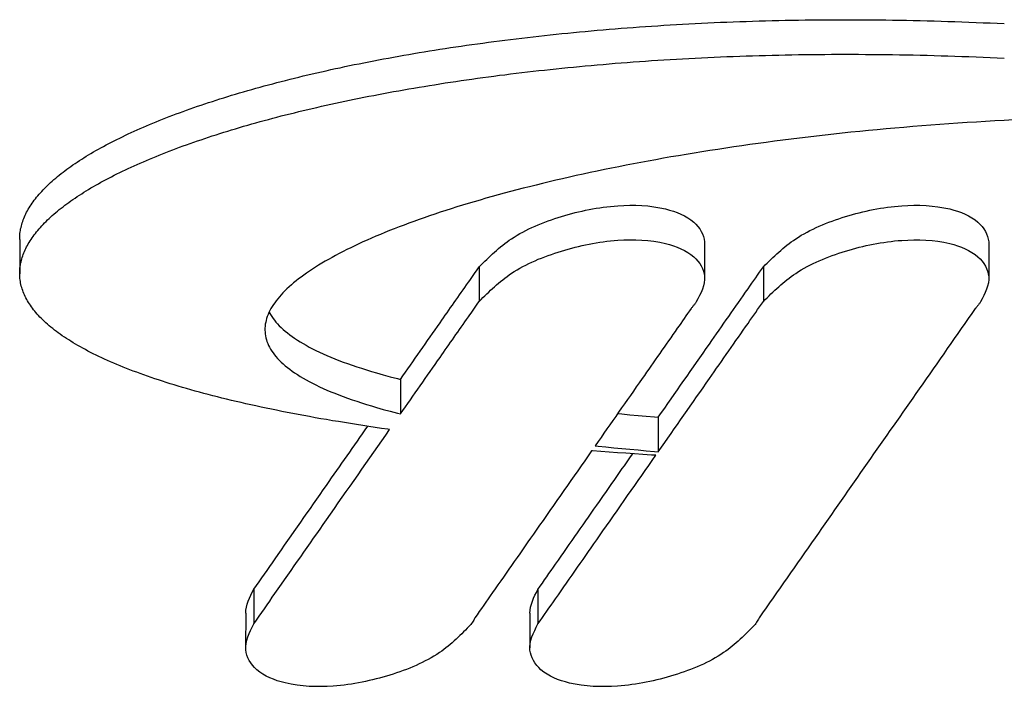
# Model space of a CAD drawing. Units: millimetres. Extents: x 6683 to 7397, y 772 to 3094.
# Drawn here: x 6848 to 6867, y 1253 to 1266 of the extents above; entities that cross this region are included whole.
import ezdxf

# ---------------------------------------------------------------- set-up
doc = ezdxf.new("R2010")
doc.units = ezdxf.units.MM
doc.layers.add('PV-1312B', color=7, linetype='Continuous')

# ---------------------------------------------------------------- blocks, each defined once
blk = doc.blocks.new('*U42')
at = {"layer": 'PV-1312B'}
for p, q in [((3130.263, 1266.364), (3130.384, 1266.372)), ((3130.384, 1266.372), (3130.505, 1266.379)), ((3130.505, 1266.379), (3130.627, 1266.386)), ((3130.627, 1266.386), (3130.749, 1266.393)), ((3130.749, 1266.393), (3130.872, 1266.4)), ((3130.872, 1266.4), (3130.995, 1266.407)), ((3130.995, 1266.407), (3131.119, 1266.413)), ((3131.119, 1266.413), (3131.243, 1266.419)), ((3131.243, 1266.419), (3131.367, 1266.424)), ((3131.367, 1266.424), (3131.492, 1266.43)), ((3131.492, 1266.43), (3131.617, 1266.435)), ((3131.617, 1266.435), (3131.742, 1266.44)), ((3131.742, 1266.44), (3131.868, 1266.444)), ((3131.868, 1266.444), (3131.995, 1266.449)), ((3131.995, 1266.449), (3132.121, 1266.453)), ((3132.121, 1266.453), (3132.248, 1266.457)), ((3132.248, 1266.457), (3132.376, 1266.46)), ((3132.376, 1266.46), (3132.504, 1266.463)), ((3132.504, 1266.463), (3132.632, 1266.466)), ((3132.632, 1266.466), (3132.76, 1266.469)), ((3132.76, 1266.469), (3132.889, 1266.472)), ((3132.889, 1266.472), (3133.018, 1266.474)), ((3133.018, 1266.474), (3133.148, 1266.476)), ((3133.148, 1266.476), (3133.278, 1266.477)), ((3133.278, 1266.477), (3133.408, 1266.479)), ((3133.408, 1266.479), (3133.539, 1266.48)), ((3133.539, 1266.48), (3133.67, 1266.48)), ((3133.67, 1266.48), (3133.802, 1266.481)), ((3133.802, 1266.481), (3133.933, 1266.481)), ((3133.933, 1266.481), (3134.065, 1266.481)), ((3134.065, 1266.481), (3134.198, 1266.481)), ((3134.198, 1266.481), (3134.331, 1266.48)), ((3134.331, 1266.48), (3134.464, 1266.479)), ((3134.464, 1266.479), (3134.597, 1266.478)), ((3134.597, 1266.478), (3134.731, 1266.476)), ((3134.731, 1266.476), (3134.865, 1266.475)), ((3134.865, 1266.475), (3134.999, 1266.472)), ((3134.999, 1266.472), (3135.134, 1266.47)), ((3135.134, 1266.47), (3135.269, 1266.467)), ((3135.269, 1266.467), (3135.405, 1266.464)), ((3135.405, 1266.464), (3135.54, 1266.461)), ((3135.54, 1266.461), (3135.676, 1266.457)), ((3135.676, 1266.457), (3135.813, 1266.453)), ((3135.813, 1266.453), (3135.949, 1266.449)), ((3135.949, 1266.449), (3136.086, 1266.444)), ((3136.086, 1266.444), (3136.223, 1266.44)), ((3136.223, 1266.44), (3136.361, 1266.434)), ((3136.361, 1266.434), (3136.499, 1266.429)), ((3136.499, 1266.429), (3136.637, 1266.423)), ((3136.637, 1266.423), (3136.775, 1266.417)), ((3136.775, 1266.417), (3136.914, 1266.411)), ((3136.914, 1266.411), (3137.053, 1266.404)), ((3128.044, 1266.173), (3128.157, 1266.185)), ((3128.157, 1266.185), (3128.27, 1266.197)), ((3128.27, 1266.197), (3128.384, 1266.209)), ((3128.384, 1266.209), (3128.498, 1266.22)), ((3128.498, 1266.22), (3128.612, 1266.231)), ((3128.612, 1266.231), (3128.727, 1266.242)), ((3128.727, 1266.242), (3128.843, 1266.253)), ((3128.843, 1266.253), (3128.959, 1266.264)), ((3128.959, 1266.264), (3129.075, 1266.274)), ((3129.075, 1266.274), (3129.192, 1266.284)), ((3129.192, 1266.284), (3129.309, 1266.294)), ((3129.309, 1266.294), (3129.427, 1266.304)), ((3129.427, 1266.304), (3129.545, 1266.313)), ((3129.545, 1266.313), (3129.663, 1266.322)), ((3129.663, 1266.322), (3129.782, 1266.331)), ((3129.782, 1266.331), (3129.902, 1266.34)), ((3129.902, 1266.34), (3130.022, 1266.348)), ((3130.022, 1266.348), (3130.142, 1266.356)), ((3130.142, 1266.356), (3130.263, 1266.364)), ((3126.516, 1265.981), (3126.622, 1265.996)), ((3126.622, 1265.996), (3126.729, 1266.011)), ((3126.729, 1266.011), (3126.836, 1266.025)), ((3126.836, 1266.025), (3126.943, 1266.04)), ((3126.943, 1266.04), (3127.051, 1266.054)), ((3127.051, 1266.054), (3127.159, 1266.068)), ((3127.159, 1266.068), (3127.268, 1266.082)), ((3127.268, 1266.082), (3127.378, 1266.096)), ((3127.378, 1266.096), (3127.488, 1266.109)), ((3127.488, 1266.109), (3127.598, 1266.122)), ((3127.598, 1266.122), (3127.709, 1266.135)), ((3127.709, 1266.135), (3127.82, 1266.148)), ((3127.82, 1266.148), (3127.932, 1266.161)), ((3127.932, 1266.161), (3128.044, 1266.173)), ((3125.285, 1265.785), (3125.385, 1265.802)), ((3125.385, 1265.802), (3125.485, 1265.819)), ((3125.485, 1265.819), (3125.586, 1265.836)), ((3125.586, 1265.836), (3125.687, 1265.853)), ((3125.687, 1265.853), (3125.789, 1265.87)), ((3125.789, 1265.87), (3125.891, 1265.886)), ((3125.891, 1265.886), (3125.994, 1265.902)), ((3125.994, 1265.902), (3126.098, 1265.918)), ((3126.098, 1265.918), (3126.202, 1265.934)), ((3126.202, 1265.934), (3126.306, 1265.95)), ((3126.306, 1265.95), (3126.411, 1265.966)), ((3126.411, 1265.966), (3126.516, 1265.981)), ((3132.632, 1265.79), (3132.76, 1265.792)), ((3132.76, 1265.792), (3132.889, 1265.795)), ((3132.889, 1265.795), (3133.018, 1265.797)), ((3133.018, 1265.797), (3133.148, 1265.799)), ((3133.148, 1265.799), (3133.278, 1265.801)), ((3133.278, 1265.801), (3133.408, 1265.802)), ((3133.408, 1265.802), (3133.539, 1265.803)), ((3133.539, 1265.803), (3133.67, 1265.804)), ((3133.67, 1265.804), (3133.801, 1265.804)), ((3133.801, 1265.804), (3133.933, 1265.804)), ((3133.933, 1265.804), (3134.065, 1265.804)), ((3134.065, 1265.804), (3134.198, 1265.804)), ((3134.198, 1265.804), (3134.331, 1265.803)), ((3134.331, 1265.803), (3134.464, 1265.802)), ((3134.464, 1265.802), (3134.597, 1265.801)), ((3134.597, 1265.801), (3134.731, 1265.8)), ((3134.731, 1265.8), (3134.865, 1265.798)), ((3134.865, 1265.798), (3134.999, 1265.796)), ((3134.999, 1265.796), (3135.134, 1265.793)), ((3135.134, 1265.793), (3135.269, 1265.791)), ((3124.224, 1265.582), (3124.317, 1265.601)), ((3124.317, 1265.601), (3124.412, 1265.62)), ((3124.412, 1265.62), (3124.506, 1265.639)), ((3124.506, 1265.639), (3124.602, 1265.658)), ((3124.602, 1265.658), (3124.698, 1265.677)), ((3124.698, 1265.677), (3124.794, 1265.695)), ((3124.794, 1265.695), (3124.891, 1265.713)), ((3124.891, 1265.713), (3124.989, 1265.731)), ((3124.989, 1265.731), (3125.087, 1265.749)), ((3125.087, 1265.749), (3125.186, 1265.767)), ((3125.186, 1265.767), (3125.285, 1265.785)), ((3129.075, 1265.597), (3129.192, 1265.607)), ((3129.192, 1265.607), (3129.309, 1265.617)), ((3129.309, 1265.617), (3129.427, 1265.627)), ((3129.427, 1265.627), (3129.545, 1265.636)), ((3129.545, 1265.636), (3129.663, 1265.645)), ((3129.663, 1265.645), (3129.782, 1265.654)), ((3129.782, 1265.654), (3129.902, 1265.663)), ((3129.902, 1265.663), (3130.022, 1265.671)), ((3130.022, 1265.671), (3130.142, 1265.68)), ((3130.142, 1265.68), (3130.262, 1265.688)), ((3130.262, 1265.688), (3130.384, 1265.695)), ((3130.384, 1265.695), (3130.505, 1265.703)), ((3130.505, 1265.703), (3130.627, 1265.71)), ((3130.627, 1265.71), (3130.749, 1265.717)), ((3130.749, 1265.717), (3130.872, 1265.723)), ((3130.872, 1265.723), (3130.995, 1265.73)), ((3130.995, 1265.73), (3131.119, 1265.736)), ((3131.119, 1265.736), (3131.243, 1265.742)), ((3131.243, 1265.742), (3131.367, 1265.748)), ((3131.367, 1265.748), (3131.492, 1265.753)), ((3131.492, 1265.753), (3131.617, 1265.758)), ((3131.617, 1265.758), (3131.742, 1265.763)), ((3131.742, 1265.763), (3131.868, 1265.768)), ((3131.868, 1265.768), (3131.995, 1265.772)), ((3131.995, 1265.772), (3132.121, 1265.776)), ((3132.121, 1265.776), (3132.248, 1265.78)), ((3132.248, 1265.78), (3132.376, 1265.783)), ((3132.376, 1265.783), (3132.503, 1265.787)), ((3132.503, 1265.787), (3132.632, 1265.79)), ((3135.269, 1265.791), (3135.405, 1265.788)), ((3135.405, 1265.788), (3135.54, 1265.784)), ((3135.54, 1265.784), (3135.676, 1265.781)), ((3135.676, 1265.781), (3135.813, 1265.777)), ((3135.813, 1265.777), (3135.949, 1265.772)), ((3135.949, 1265.772), (3136.086, 1265.768)), ((3136.086, 1265.768), (3136.223, 1265.763)), ((3136.223, 1265.763), (3136.361, 1265.758)), ((3136.361, 1265.758), (3136.499, 1265.752)), ((3136.499, 1265.752), (3136.637, 1265.746)), ((3136.637, 1265.746), (3136.775, 1265.74)), ((3136.775, 1265.74), (3136.914, 1265.734)), ((3136.914, 1265.734), (3137.053, 1265.727)), ((3123.406, 1265.4), (3123.494, 1265.421)), ((3123.494, 1265.421), (3123.583, 1265.442)), ((3123.583, 1265.442), (3123.673, 1265.462)), ((3123.673, 1265.462), (3123.763, 1265.482)), ((3123.763, 1265.482), (3123.854, 1265.503)), ((3123.854, 1265.503), (3123.946, 1265.523)), ((3123.946, 1265.523), (3124.038, 1265.542)), ((3124.038, 1265.542), (3124.13, 1265.562)), ((3124.13, 1265.562), (3124.224, 1265.582)), ((3127.268, 1265.405), (3127.378, 1265.419)), ((3127.378, 1265.419), (3127.488, 1265.432)), ((3127.488, 1265.432), (3127.598, 1265.446)), ((3127.598, 1265.446), (3127.709, 1265.459)), ((3127.709, 1265.459), (3127.82, 1265.471)), ((3127.82, 1265.471), (3127.932, 1265.484)), ((3127.932, 1265.484), (3128.044, 1265.496)), ((3128.044, 1265.496), (3128.157, 1265.508)), ((3128.157, 1265.508), (3128.27, 1265.52)), ((3128.27, 1265.52), (3128.384, 1265.532)), ((3128.384, 1265.532), (3128.498, 1265.543)), ((3128.498, 1265.543), (3128.612, 1265.555)), ((3128.612, 1265.555), (3128.727, 1265.566)), ((3128.727, 1265.566), (3128.843, 1265.577)), ((3128.843, 1265.577), (3128.959, 1265.587)), ((3128.959, 1265.587), (3129.075, 1265.597)), ((3122.635, 1265.206), (3122.718, 1265.228)), ((3122.718, 1265.228), (3122.802, 1265.25)), ((3122.802, 1265.25), (3122.886, 1265.272)), ((3122.886, 1265.272), (3122.971, 1265.294)), ((3122.971, 1265.294), (3123.057, 1265.315)), ((3123.057, 1265.315), (3123.143, 1265.337)), ((3123.143, 1265.337), (3123.23, 1265.358)), ((3123.23, 1265.358), (3123.317, 1265.379)), ((3123.317, 1265.379), (3123.406, 1265.4)), ((3125.891, 1265.209), (3125.994, 1265.226)), ((3125.994, 1265.226), (3126.098, 1265.242)), ((3126.098, 1265.242), (3126.201, 1265.258)), ((3126.201, 1265.258), (3126.306, 1265.273)), ((3126.306, 1265.273), (3126.411, 1265.289)), ((3126.411, 1265.289), (3126.516, 1265.304)), ((3126.516, 1265.304), (3126.622, 1265.319)), ((3126.622, 1265.319), (3126.729, 1265.334)), ((3126.729, 1265.334), (3126.836, 1265.349)), ((3126.836, 1265.349), (3126.943, 1265.363)), ((3126.943, 1265.363), (3127.051, 1265.377)), ((3127.051, 1265.377), (3127.159, 1265.392)), ((3127.159, 1265.392), (3127.268, 1265.405)), ((3121.913, 1265.001), (3121.991, 1265.024)), ((3121.991, 1265.024), (3122.069, 1265.047)), ((3122.069, 1265.047), (3122.148, 1265.07)), ((3122.148, 1265.07), (3122.228, 1265.093)), ((3122.228, 1265.093), (3122.308, 1265.116)), ((3122.308, 1265.116), (3122.389, 1265.139)), ((3122.389, 1265.139), (3122.47, 1265.162)), ((3122.47, 1265.162), (3122.552, 1265.184)), ((3122.552, 1265.184), (3122.635, 1265.206)), ((3124.794, 1265.018), (3124.891, 1265.037)), ((3124.891, 1265.037), (3124.989, 1265.055)), ((3124.989, 1265.055), (3125.087, 1265.073)), ((3125.087, 1265.073), (3125.186, 1265.09)), ((3125.186, 1265.09), (3125.285, 1265.108)), ((3125.285, 1265.108), (3125.385, 1265.125)), ((3125.385, 1265.125), (3125.485, 1265.143)), ((3125.485, 1265.143), (3125.586, 1265.16)), ((3125.586, 1265.16), (3125.687, 1265.176)), ((3125.687, 1265.176), (3125.789, 1265.193)), ((3125.789, 1265.193), (3125.891, 1265.209)), ((3121.315, 1264.809), (3121.388, 1264.833)), ((3121.388, 1264.833), (3121.461, 1264.858)), ((3121.461, 1264.858), (3121.535, 1264.882)), ((3121.535, 1264.882), (3121.609, 1264.906)), ((3121.609, 1264.906), (3121.684, 1264.93)), ((3121.684, 1264.93), (3121.76, 1264.954)), ((3121.76, 1264.954), (3121.836, 1264.977)), ((3121.836, 1264.977), (3121.913, 1265.001)), ((3123.854, 1264.826), (3123.946, 1264.846)), ((3123.946, 1264.846), (3124.038, 1264.866)), ((3124.038, 1264.866), (3124.13, 1264.885)), ((3124.13, 1264.885), (3124.223, 1264.905)), ((3124.223, 1264.905), (3124.317, 1264.924)), ((3124.317, 1264.924), (3124.411, 1264.943)), ((3124.411, 1264.943), (3124.506, 1264.962)), ((3124.506, 1264.962), (3124.602, 1264.981)), ((3124.602, 1264.981), (3124.698, 1265)), ((3124.698, 1265), (3124.794, 1265.018)), ((3120.758, 1264.61), (3120.826, 1264.635)), ((3120.826, 1264.635), (3120.893, 1264.66)), ((3120.893, 1264.66), (3120.962, 1264.685)), ((3120.962, 1264.685), (3121.031, 1264.71)), ((3121.031, 1264.71), (3121.101, 1264.735)), ((3121.101, 1264.735), (3121.172, 1264.76)), ((3121.172, 1264.76), (3121.243, 1264.785)), ((3121.243, 1264.785), (3121.315, 1264.809)), ((3122.971, 1264.617), (3123.057, 1264.639)), ((3123.057, 1264.639), (3123.143, 1264.66)), ((3123.143, 1264.66), (3123.23, 1264.681)), ((3123.23, 1264.681), (3123.317, 1264.703)), ((3123.317, 1264.703), (3123.405, 1264.723)), ((3123.405, 1264.723), (3123.494, 1264.744)), ((3123.494, 1264.744), (3123.583, 1264.765)), ((3123.583, 1264.765), (3123.673, 1264.785)), ((3123.673, 1264.785), (3123.763, 1264.806)), ((3123.763, 1264.806), (3123.854, 1264.826)), ((3120.306, 1264.43), (3120.369, 1264.456)), ((3120.369, 1264.456), (3120.432, 1264.482)), ((3120.432, 1264.482), (3120.496, 1264.508)), ((3120.496, 1264.508), (3120.561, 1264.533)), ((3120.561, 1264.533), (3120.626, 1264.559)), ((3120.626, 1264.559), (3120.692, 1264.584)), ((3120.692, 1264.584), (3120.758, 1264.61)), ((3122.308, 1264.44), (3122.389, 1264.462)), ((3122.389, 1264.462), (3122.47, 1264.485)), ((3122.47, 1264.485), (3122.552, 1264.507)), ((3122.552, 1264.507), (3122.635, 1264.53)), ((3122.635, 1264.53), (3122.718, 1264.552)), ((3122.718, 1264.552), (3122.802, 1264.574)), ((3122.802, 1264.574), (3122.886, 1264.596)), ((3122.886, 1264.596), (3122.971, 1264.617)), ((3135.966, 1264.442), (3135.788, 1264.429)), ((3136.145, 1264.454), (3135.966, 1264.442)), ((3136.325, 1264.466), (3136.145, 1264.454)), ((3136.505, 1264.477), (3136.325, 1264.466)), ((3136.685, 1264.488), (3136.505, 1264.477)), ((3136.867, 1264.499), (3136.685, 1264.488)), ((3137.049, 1264.508), (3136.867, 1264.499)), ((3137.232, 1264.518), (3137.049, 1264.508)), ((3119.888, 1264.245), (3119.946, 1264.272)), ((3119.946, 1264.272), (3120.004, 1264.298)), ((3120.004, 1264.298), (3120.063, 1264.325)), ((3120.063, 1264.325), (3120.123, 1264.351)), ((3120.123, 1264.351), (3120.183, 1264.378)), ((3120.183, 1264.378), (3120.245, 1264.404)), ((3120.245, 1264.404), (3120.306, 1264.43)), ((3121.609, 1264.229), (3121.684, 1264.253)), ((3121.684, 1264.253), (3121.76, 1264.277)), ((3121.76, 1264.277), (3121.836, 1264.3)), ((3121.836, 1264.3), (3121.913, 1264.324)), ((3121.913, 1264.324), (3121.991, 1264.347)), ((3121.991, 1264.347), (3122.069, 1264.371)), ((3122.069, 1264.371), (3122.148, 1264.394)), ((3122.148, 1264.394), (3122.228, 1264.417)), ((3122.228, 1264.417), (3122.308, 1264.44)), ((3133.879, 1264.258), (3133.71, 1264.24)), ((3134.048, 1264.276), (3133.879, 1264.258)), ((3134.219, 1264.293), (3134.048, 1264.276)), ((3134.39, 1264.31), (3134.219, 1264.293)), ((3134.562, 1264.327), (3134.39, 1264.31)), ((3134.735, 1264.343), (3134.562, 1264.327)), ((3134.909, 1264.358), (3134.735, 1264.343)), ((3135.083, 1264.373), (3134.909, 1264.358)), ((3135.258, 1264.388), (3135.083, 1264.373)), ((3135.434, 1264.402), (3135.258, 1264.388)), ((3135.611, 1264.416), (3135.434, 1264.402)), ((3135.788, 1264.429), (3135.611, 1264.416)), ((3119.505, 1264.056), (3119.558, 1264.083)), ((3119.558, 1264.083), (3119.611, 1264.11)), ((3119.611, 1264.11), (3119.665, 1264.137)), ((3119.665, 1264.137), (3119.72, 1264.164)), ((3119.72, 1264.164), (3119.775, 1264.191)), ((3119.775, 1264.191), (3119.831, 1264.218)), ((3119.831, 1264.218), (3119.888, 1264.245)), ((3121.031, 1264.034), (3121.101, 1264.059)), ((3121.101, 1264.059), (3121.172, 1264.083)), ((3121.172, 1264.083), (3121.243, 1264.108)), ((3121.243, 1264.108), (3121.315, 1264.132)), ((3121.315, 1264.132), (3121.387, 1264.157)), ((3121.387, 1264.157), (3121.461, 1264.181)), ((3121.461, 1264.181), (3121.534, 1264.205)), ((3121.534, 1264.205), (3121.609, 1264.229)), ((3132.228, 1264.058), (3132.068, 1264.036)), ((3132.389, 1264.08), (3132.228, 1264.058)), ((3132.551, 1264.101), (3132.389, 1264.08)), ((3132.714, 1264.122), (3132.551, 1264.101)), ((3132.878, 1264.143), (3132.714, 1264.122)), ((3133.042, 1264.163), (3132.878, 1264.143)), ((3133.208, 1264.183), (3133.042, 1264.163)), ((3133.374, 1264.202), (3133.208, 1264.183)), ((3133.542, 1264.221), (3133.374, 1264.202)), ((3133.71, 1264.24), (3133.542, 1264.221)), ((3119.157, 1263.863), (3119.205, 1263.891)), ((3119.205, 1263.891), (3119.253, 1263.918)), ((3119.253, 1263.918), (3119.302, 1263.946)), ((3119.302, 1263.946), (3119.351, 1263.974)), ((3119.351, 1263.974), (3119.402, 1264.001)), ((3119.402, 1264.001), (3119.453, 1264.029)), ((3119.453, 1264.029), (3119.505, 1264.056)), ((3120.56, 1263.857), (3120.626, 1263.882)), ((3120.626, 1263.882), (3120.692, 1263.908)), ((3120.692, 1263.908), (3120.758, 1263.933)), ((3120.758, 1263.933), (3120.825, 1263.958)), ((3120.825, 1263.958), (3120.893, 1263.984)), ((3120.893, 1263.984), (3120.962, 1264.009)), ((3120.962, 1264.009), (3121.031, 1264.034)), ((3130.974, 1263.87), (3130.822, 1263.844)), ((3131.128, 1263.894), (3130.974, 1263.87)), ((3131.282, 1263.919), (3131.128, 1263.894)), ((3131.437, 1263.943), (3131.282, 1263.919)), ((3131.594, 1263.967), (3131.437, 1263.943)), ((3131.751, 1263.99), (3131.594, 1263.967)), ((3131.909, 1264.013), (3131.751, 1263.99)), ((3132.068, 1264.036), (3131.909, 1264.013)), ((3118.846, 1263.667), (3118.888, 1263.695)), ((3118.888, 1263.695), (3118.931, 1263.723)), ((3118.931, 1263.723), (3118.975, 1263.751)), ((3118.975, 1263.751), (3119.019, 1263.779)), ((3119.019, 1263.779), (3119.064, 1263.807)), ((3119.064, 1263.807), (3119.11, 1263.835)), ((3119.11, 1263.835), (3119.157, 1263.863)), ((3120.063, 1263.648), (3120.123, 1263.674)), ((3120.123, 1263.674), (3120.183, 1263.701)), ((3120.183, 1263.701), (3120.244, 1263.727)), ((3120.244, 1263.727), (3120.306, 1263.753)), ((3120.306, 1263.753), (3120.369, 1263.779)), ((3120.369, 1263.779), (3120.432, 1263.805)), ((3120.432, 1263.805), (3120.496, 1263.831)), ((3120.496, 1263.831), (3120.56, 1263.857)), ((3129.931, 1263.687), (3129.786, 1263.659)), ((3130.076, 1263.714), (3129.931, 1263.687)), ((3130.223, 1263.74), (3130.076, 1263.714)), ((3130.372, 1263.767), (3130.223, 1263.74)), ((3130.521, 1263.793), (3130.372, 1263.767)), ((3130.671, 1263.819), (3130.521, 1263.793)), ((3130.822, 1263.844), (3130.671, 1263.819)), ((3118.572, 1263.467), (3118.609, 1263.496)), ((3118.609, 1263.496), (3118.646, 1263.524)), ((3118.646, 1263.524), (3118.685, 1263.553)), ((3118.685, 1263.553), (3118.724, 1263.581)), ((3118.724, 1263.581), (3118.764, 1263.61)), ((3118.764, 1263.61), (3118.804, 1263.638)), ((3118.804, 1263.638), (3118.846, 1263.667)), ((3119.665, 1263.461), (3119.72, 1263.488)), ((3119.72, 1263.488), (3119.775, 1263.515)), ((3119.775, 1263.515), (3119.831, 1263.542)), ((3119.831, 1263.542), (3119.888, 1263.568)), ((3119.888, 1263.568), (3119.946, 1263.595)), ((3119.946, 1263.595), (3120.004, 1263.622)), ((3120.004, 1263.622), (3120.063, 1263.648)), ((3128.94, 1263.488), (3128.803, 1263.458)), ((3129.078, 1263.517), (3128.94, 1263.488)), ((3129.217, 1263.546), (3129.078, 1263.517)), ((3129.358, 1263.575), (3129.217, 1263.546)), ((3129.499, 1263.603), (3129.358, 1263.575)), ((3129.642, 1263.631), (3129.499, 1263.603)), ((3129.786, 1263.659), (3129.642, 1263.631)), ((3118.336, 1263.266), (3118.367, 1263.295)), ((3118.367, 1263.295), (3118.399, 1263.323)), ((3118.399, 1263.323), (3118.432, 1263.352)), ((3118.432, 1263.352), (3118.466, 1263.381)), ((3118.466, 1263.381), (3118.501, 1263.41)), ((3118.501, 1263.41), (3118.536, 1263.439)), ((3118.536, 1263.439), (3118.572, 1263.467)), ((3119.302, 1263.269), (3119.351, 1263.297)), ((3119.351, 1263.297), (3119.402, 1263.324)), ((3119.402, 1263.324), (3119.453, 1263.352)), ((3119.453, 1263.352), (3119.505, 1263.379)), ((3119.505, 1263.379), (3119.557, 1263.406)), ((3119.557, 1263.406), (3119.611, 1263.434)), ((3119.611, 1263.434), (3119.665, 1263.461)), ((3128.136, 1263.306), (3128.007, 1263.275)), ((3128.267, 1263.337), (3128.136, 1263.306)), ((3128.399, 1263.368), (3128.267, 1263.337)), ((3128.533, 1263.398), (3128.399, 1263.368)), ((3128.667, 1263.428), (3128.533, 1263.398)), ((3128.803, 1263.458), (3128.667, 1263.428)), ((3118.165, 1263.091), (3118.192, 1263.12)), ((3118.192, 1263.12), (3118.219, 1263.15)), ((3118.219, 1263.15), (3118.247, 1263.179)), ((3118.247, 1263.179), (3118.276, 1263.208)), ((3118.276, 1263.208), (3118.306, 1263.237)), ((3118.306, 1263.237), (3118.336, 1263.266)), ((3118.975, 1263.074), (3119.019, 1263.102)), ((3119.019, 1263.102), (3119.064, 1263.13)), ((3119.064, 1263.13), (3119.11, 1263.158)), ((3119.11, 1263.158), (3119.157, 1263.186)), ((3119.157, 1263.186), (3119.205, 1263.214)), ((3119.205, 1263.214), (3119.253, 1263.242)), ((3119.253, 1263.242), (3119.302, 1263.269)), ((3127.377, 1263.116), (3127.255, 1263.083)), ((3127.5, 1263.148), (3127.377, 1263.116)), ((3127.625, 1263.18), (3127.5, 1263.148)), ((3127.751, 1263.212), (3127.625, 1263.18)), ((3127.878, 1263.244), (3127.751, 1263.212)), ((3128.007, 1263.275), (3127.878, 1263.244)), ((3118.003, 1262.886), (3118.023, 1262.916)), ((3118.023, 1262.916), (3118.045, 1262.945)), ((3118.045, 1262.945), (3118.067, 1262.974)), ((3118.067, 1262.974), (3118.091, 1263.004)), ((3118.091, 1263.004), (3118.115, 1263.033)), ((3118.115, 1263.033), (3118.139, 1263.062)), ((3118.139, 1263.062), (3118.165, 1263.091)), ((3118.685, 1262.876), (3118.724, 1262.905)), ((3118.724, 1262.905), (3118.764, 1262.933)), ((3118.764, 1262.933), (3118.804, 1262.962)), ((3118.804, 1262.962), (3118.846, 1262.99)), ((3118.846, 1262.99), (3118.888, 1263.018)), ((3118.888, 1263.018), (3118.931, 1263.046)), ((3118.931, 1263.046), (3118.975, 1263.074)), ((3126.664, 1262.916), (3126.55, 1262.882)), ((3126.78, 1262.95), (3126.664, 1262.916)), ((3126.896, 1262.984), (3126.78, 1262.95)), ((3127.015, 1263.017), (3126.896, 1262.984)), ((3127.134, 1263.05), (3127.015, 1263.017)), ((3127.255, 1263.083), (3127.134, 1263.05)), ((3117.881, 1262.681), (3117.896, 1262.71)), ((3117.896, 1262.71), (3117.911, 1262.739)), ((3117.911, 1262.739), (3117.928, 1262.769)), ((3117.928, 1262.769), (3117.945, 1262.798)), ((3117.945, 1262.798), (3117.964, 1262.828)), ((3117.964, 1262.828), (3117.983, 1262.857)), ((3117.983, 1262.857), (3118.003, 1262.886)), ((3118.466, 1262.704), (3118.5, 1262.733)), ((3118.5, 1262.733), (3118.536, 1262.762)), ((3118.536, 1262.762), (3118.572, 1262.791)), ((3118.572, 1262.791), (3118.609, 1262.819)), ((3118.609, 1262.819), (3118.646, 1262.848)), ((3118.646, 1262.848), (3118.685, 1262.876)), ((3126, 1262.71), (3125.895, 1262.674)), ((3126.107, 1262.744), (3126, 1262.71)), ((3126.216, 1262.779), (3126.107, 1262.744)), ((3126.326, 1262.814), (3126.216, 1262.779)), ((3126.437, 1262.848), (3126.326, 1262.814)), ((3126.55, 1262.882), (3126.437, 1262.848)), ((3117.81, 1262.504), (3117.819, 1262.533)), ((3117.819, 1262.533), (3117.83, 1262.563)), ((3117.83, 1262.563), (3117.841, 1262.592)), ((3117.841, 1262.592), (3117.854, 1262.622)), ((3117.854, 1262.622), (3117.867, 1262.651)), ((3117.867, 1262.651), (3117.881, 1262.681)), ((3118.247, 1262.502), (3118.276, 1262.531)), ((3118.276, 1262.531), (3118.305, 1262.56)), ((3118.305, 1262.56), (3118.336, 1262.589)), ((3118.336, 1262.589), (3118.367, 1262.618)), ((3118.367, 1262.618), (3118.399, 1262.647)), ((3118.399, 1262.647), (3118.432, 1262.676)), ((3118.432, 1262.676), (3118.466, 1262.704)), ((3125.486, 1262.532), (3125.388, 1262.496)), ((3125.586, 1262.568), (3125.486, 1262.532)), ((3125.687, 1262.604), (3125.586, 1262.568)), ((3125.79, 1262.639), (3125.687, 1262.604)), ((3125.895, 1262.674), (3125.79, 1262.639)), ((3117.766, 1262.297), (3117.77, 1262.327)), ((3117.77, 1262.327), (3117.774, 1262.356)), ((3117.774, 1262.356), (3117.779, 1262.386)), ((3117.779, 1262.386), (3117.786, 1262.415)), ((3117.786, 1262.415), (3117.793, 1262.445)), ((3117.793, 1262.445), (3117.801, 1262.474)), ((3117.801, 1262.474), (3117.81, 1262.504)), ((3118.067, 1262.298), (3118.09, 1262.327)), ((3118.09, 1262.327), (3118.114, 1262.356)), ((3118.114, 1262.356), (3118.139, 1262.385)), ((3118.139, 1262.385), (3118.165, 1262.415)), ((3118.165, 1262.415), (3118.191, 1262.444)), ((3118.191, 1262.444), (3118.219, 1262.473)), ((3118.219, 1262.473), (3118.247, 1262.502)), ((3125.009, 1262.351), (3124.918, 1262.314)), ((3125.101, 1262.388), (3125.009, 1262.351)), ((3125.195, 1262.424), (3125.101, 1262.388)), ((3125.291, 1262.46), (3125.195, 1262.424)), ((3125.388, 1262.496), (3125.291, 1262.46)), ((3117.76, 1262.209), (3117.761, 1262.238)), ((3117.76, 1262.179), (3117.76, 1262.209)), ((3117.76, 1262.179), (3117.76, 1261.503)), ((3117.761, 1262.238), (3117.763, 1262.268)), ((3117.763, 1262.268), (3117.766, 1262.297)), ((3117.945, 1262.122), (3117.964, 1262.151)), ((3117.964, 1262.151), (3117.983, 1262.18)), ((3117.983, 1262.18), (3118.003, 1262.21)), ((3118.003, 1262.21), (3118.023, 1262.239)), ((3118.023, 1262.239), (3118.045, 1262.268)), ((3118.045, 1262.268), (3118.067, 1262.298)), ((3124.487, 1262.129), (3124.406, 1262.092)), ((3124.57, 1262.166), (3124.487, 1262.129)), ((3124.655, 1262.204), (3124.57, 1262.166)), ((3124.741, 1262.241), (3124.655, 1262.204)), ((3124.829, 1262.278), (3124.741, 1262.241)), ((3124.918, 1262.314), (3124.829, 1262.278)), ((3117.841, 1261.915), (3117.854, 1261.945)), ((3117.854, 1261.945), (3117.867, 1261.974)), ((3117.867, 1261.974), (3117.881, 1262.004)), ((3117.881, 1262.004), (3117.896, 1262.033)), ((3117.896, 1262.033), (3117.911, 1262.063)), ((3117.911, 1262.063), (3117.928, 1262.092)), ((3117.928, 1262.092), (3117.945, 1262.122)), ((3124.096, 1261.941), (3124.023, 1261.903)), ((3124.171, 1261.979), (3124.096, 1261.941)), ((3124.248, 1262.017), (3124.171, 1261.979)), ((3124.326, 1262.054), (3124.248, 1262.017)), ((3124.406, 1262.092), (3124.326, 1262.054)), ((3131.181, 1262.095), (3131.181, 1261.419)), ((3136.749, 1262.094), (3136.749, 1261.418)), ((3117.786, 1261.738), (3117.793, 1261.768)), ((3117.793, 1261.768), (3117.801, 1261.797)), ((3117.801, 1261.797), (3117.81, 1261.827)), ((3117.81, 1261.827), (3117.819, 1261.856)), ((3117.819, 1261.856), (3117.83, 1261.886)), ((3117.83, 1261.886), (3117.841, 1261.915)), ((3123.746, 1261.751), (3123.681, 1261.713)), ((3123.813, 1261.789), (3123.746, 1261.751)), ((3123.881, 1261.827), (3123.813, 1261.789)), ((3123.951, 1261.865), (3123.881, 1261.827)), ((3124.023, 1261.903), (3123.951, 1261.865)), ((3117.76, 1261.532), (3117.761, 1261.561)), ((3117.761, 1261.561), (3117.763, 1261.591)), ((3117.763, 1261.591), (3117.766, 1261.62)), ((3117.766, 1261.62), (3117.769, 1261.65)), ((3117.769, 1261.65), (3117.774, 1261.679)), ((3117.774, 1261.679), (3117.779, 1261.709)), ((3117.779, 1261.709), (3117.786, 1261.738)), ((3123.439, 1261.559), (3123.383, 1261.52)), ((3123.497, 1261.597), (3123.439, 1261.559)), ((3123.557, 1261.636), (3123.497, 1261.597)), ((3123.618, 1261.674), (3123.557, 1261.636)), ((3123.681, 1261.713), (3123.618, 1261.674)), ((3126.764, 1261.643), (3126.764, 1260.966)), ((3132.332, 1261.642), (3132.332, 1260.965)), ((3117.76, 1261.503), (3117.76, 1261.532)), ((3117.761, 1261.473), (3117.76, 1261.503)), ((3117.763, 1261.444), (3117.761, 1261.473)), ((3117.765, 1261.414), (3117.763, 1261.444)), ((3117.769, 1261.385), (3117.765, 1261.414)), ((3117.773, 1261.355), (3117.769, 1261.385)), ((3117.779, 1261.326), (3117.773, 1261.355)), ((3123.176, 1261.366), (3123.128, 1261.327)), ((3123.225, 1261.405), (3123.176, 1261.366)), ((3123.276, 1261.443), (3123.225, 1261.405)), ((3123.328, 1261.482), (3123.276, 1261.443)), ((3123.383, 1261.52), (3123.328, 1261.482)), ((3117.785, 1261.297), (3117.779, 1261.326)), ((3117.792, 1261.267), (3117.785, 1261.297)), ((3117.8, 1261.238), (3117.792, 1261.267)), ((3117.809, 1261.209), (3117.8, 1261.238)), ((3117.819, 1261.18), (3117.809, 1261.209)), ((3117.83, 1261.15), (3117.819, 1261.18)), ((3122.957, 1261.172), (3122.919, 1261.134)), ((3122.997, 1261.211), (3122.957, 1261.172)), ((3123.039, 1261.25), (3122.997, 1261.211)), ((3123.083, 1261.289), (3123.039, 1261.25)), ((3123.128, 1261.327), (3123.083, 1261.289)), ((3117.842, 1261.121), (3117.83, 1261.15)), ((3117.854, 1261.092), (3117.842, 1261.121)), ((3117.868, 1261.063), (3117.854, 1261.092)), ((3117.882, 1261.034), (3117.868, 1261.063)), ((3117.898, 1261.005), (3117.882, 1261.034)), ((3117.914, 1260.976), (3117.898, 1261.005)), ((3117.932, 1260.947), (3117.914, 1260.976)), ((3122.786, 1260.979), (3122.758, 1260.94)), ((3122.817, 1261.018), (3122.786, 1260.979)), ((3122.849, 1261.056), (3122.817, 1261.018)), ((3122.883, 1261.095), (3122.849, 1261.056)), ((3122.919, 1261.134), (3122.883, 1261.095)), ((3117.95, 1260.918), (3117.932, 1260.947)), ((3117.969, 1260.889), (3117.95, 1260.918)), ((3117.989, 1260.86), (3117.969, 1260.889)), ((3118.01, 1260.831), (3117.989, 1260.86)), ((3118.032, 1260.803), (3118.01, 1260.831)), ((3118.055, 1260.774), (3118.032, 1260.803)), ((3122.663, 1260.786), (3122.644, 1260.748)), ((3122.683, 1260.825), (3122.663, 1260.786)), ((3122.706, 1260.863), (3122.683, 1260.825)), ((3122.731, 1260.902), (3122.706, 1260.863)), ((3122.758, 1260.94), (3122.731, 1260.902)), ((3118.079, 1260.745), (3118.055, 1260.774)), ((3118.104, 1260.717), (3118.079, 1260.745)), ((3118.13, 1260.688), (3118.104, 1260.717)), ((3118.157, 1260.659), (3118.13, 1260.688)), ((3118.185, 1260.631), (3118.157, 1260.659)), ((3118.214, 1260.603), (3118.185, 1260.631)), ((3118.244, 1260.574), (3118.214, 1260.603)), ((3122.589, 1260.594), (3122.58, 1260.556)), ((3122.599, 1260.632), (3122.589, 1260.594)), ((3122.612, 1260.671), (3122.599, 1260.632)), ((3122.627, 1260.709), (3122.612, 1260.671)), ((3122.644, 1260.748), (3122.627, 1260.709)), ((3122.649, 1260.757), (3122.655, 1260.744)), ((3122.655, 1260.744), (3122.676, 1260.708)), ((3122.676, 1260.708), (3122.699, 1260.671)), ((3122.699, 1260.671), (3122.724, 1260.634)), ((3122.724, 1260.634), (3122.751, 1260.598)), ((3122.751, 1260.598), (3122.781, 1260.562)), ((3118.274, 1260.546), (3118.244, 1260.574)), ((3118.306, 1260.518), (3118.274, 1260.546)), ((3118.339, 1260.489), (3118.306, 1260.518)), ((3118.372, 1260.461), (3118.339, 1260.489)), ((3118.407, 1260.433), (3118.372, 1260.461)), ((3118.443, 1260.405), (3118.407, 1260.433)), ((3118.48, 1260.377), (3118.443, 1260.405)), ((3122.566, 1260.442), (3122.565, 1260.404)), ((3122.565, 1260.404), (3122.567, 1260.366)), ((3122.568, 1260.48), (3122.566, 1260.442)), ((3122.573, 1260.518), (3122.568, 1260.48)), ((3122.58, 1260.556), (3122.573, 1260.518)), ((3122.781, 1260.562), (3122.813, 1260.526)), ((3122.813, 1260.526), (3122.847, 1260.49)), ((3122.847, 1260.49), (3122.883, 1260.454)), ((3122.883, 1260.454), (3122.921, 1260.418)), ((3122.921, 1260.418), (3122.962, 1260.383)), ((3118.517, 1260.35), (3118.48, 1260.377)), ((3118.556, 1260.322), (3118.517, 1260.35)), ((3118.595, 1260.294), (3118.556, 1260.322)), ((3118.636, 1260.266), (3118.595, 1260.294)), ((3118.678, 1260.239), (3118.636, 1260.266)), ((3118.72, 1260.211), (3118.678, 1260.239)), ((3118.764, 1260.184), (3118.72, 1260.211)), ((3122.567, 1260.366), (3122.57, 1260.329)), ((3122.57, 1260.329), (3122.576, 1260.291)), ((3122.576, 1260.291), (3122.584, 1260.253)), ((3122.584, 1260.253), (3122.594, 1260.216)), ((3122.594, 1260.216), (3122.606, 1260.179)), ((3122.962, 1260.383), (3123.005, 1260.348)), ((3123.005, 1260.348), (3123.051, 1260.313)), ((3123.051, 1260.313), (3123.098, 1260.278)), ((3123.098, 1260.278), (3123.148, 1260.243)), ((3123.148, 1260.243), (3123.201, 1260.208)), ((3123.201, 1260.208), (3123.255, 1260.174)), ((3118.809, 1260.156), (3118.764, 1260.184)), ((3118.854, 1260.129), (3118.809, 1260.156)), ((3118.901, 1260.102), (3118.854, 1260.129)), ((3118.949, 1260.075), (3118.901, 1260.102)), ((3118.998, 1260.048), (3118.949, 1260.075)), ((3119.047, 1260.021), (3118.998, 1260.048)), ((3119.098, 1259.994), (3119.047, 1260.021)), ((3122.606, 1260.179), (3122.62, 1260.142)), ((3122.62, 1260.142), (3122.637, 1260.105)), ((3122.637, 1260.105), (3122.655, 1260.068)), ((3122.655, 1260.068), (3122.676, 1260.031)), ((3122.676, 1260.031), (3122.699, 1259.994)), ((3123.255, 1260.174), (3123.312, 1260.14)), ((3123.312, 1260.14), (3123.372, 1260.106)), ((3123.372, 1260.106), (3123.434, 1260.072)), ((3123.434, 1260.072), (3123.498, 1260.039)), ((3123.498, 1260.039), (3123.564, 1260.005)), ((3123.564, 1260.005), (3123.633, 1259.972)), ((3119.15, 1259.967), (3119.098, 1259.994)), ((3119.203, 1259.941), (3119.15, 1259.967)), ((3119.257, 1259.914), (3119.203, 1259.941)), ((3119.312, 1259.887), (3119.257, 1259.914)), ((3119.368, 1259.861), (3119.312, 1259.887)), ((3119.425, 1259.835), (3119.368, 1259.861)), ((3119.483, 1259.809), (3119.425, 1259.835)), ((3122.699, 1259.994), (3122.724, 1259.958)), ((3122.724, 1259.958), (3122.751, 1259.921)), ((3122.751, 1259.921), (3122.781, 1259.885)), ((3122.781, 1259.885), (3122.812, 1259.849)), ((3122.812, 1259.849), (3122.846, 1259.813)), ((3122.846, 1259.813), (3122.883, 1259.777)), ((3123.633, 1259.972), (3123.705, 1259.94)), ((3123.705, 1259.94), (3123.778, 1259.907)), ((3123.778, 1259.907), (3123.855, 1259.875)), ((3123.855, 1259.875), (3123.933, 1259.842)), ((3123.933, 1259.842), (3124.014, 1259.81)), ((3119.542, 1259.782), (3119.483, 1259.809)), ((3119.602, 1259.756), (3119.542, 1259.782)), ((3119.663, 1259.73), (3119.602, 1259.756)), ((3119.726, 1259.705), (3119.663, 1259.73)), ((3119.789, 1259.679), (3119.726, 1259.705)), ((3119.853, 1259.653), (3119.789, 1259.679)), ((3119.919, 1259.628), (3119.853, 1259.653)), ((3119.985, 1259.602), (3119.919, 1259.628)), ((3122.883, 1259.777), (3122.921, 1259.742)), ((3122.921, 1259.742), (3122.962, 1259.706)), ((3122.962, 1259.706), (3123.005, 1259.671)), ((3123.005, 1259.671), (3123.051, 1259.636)), ((3123.051, 1259.636), (3123.098, 1259.601)), ((3124.014, 1259.81), (3124.098, 1259.779)), ((3124.098, 1259.779), (3124.184, 1259.747)), ((3124.184, 1259.747), (3124.273, 1259.716)), ((3124.273, 1259.716), (3124.364, 1259.685)), ((3124.364, 1259.685), (3124.457, 1259.655)), ((3124.457, 1259.655), (3124.553, 1259.624)), ((3124.553, 1259.624), (3124.652, 1259.594)), ((3120.053, 1259.577), (3119.985, 1259.602)), ((3120.121, 1259.552), (3120.053, 1259.577)), ((3120.191, 1259.527), (3120.121, 1259.552)), ((3120.262, 1259.502), (3120.191, 1259.527)), ((3120.334, 1259.477), (3120.262, 1259.502)), ((3120.407, 1259.452), (3120.334, 1259.477)), ((3120.481, 1259.428), (3120.407, 1259.452)), ((3120.556, 1259.403), (3120.481, 1259.428)), ((3123.098, 1259.601), (3123.148, 1259.566)), ((3123.148, 1259.566), (3123.201, 1259.532)), ((3123.201, 1259.532), (3123.255, 1259.497)), ((3123.255, 1259.497), (3123.312, 1259.463)), ((3123.312, 1259.463), (3123.372, 1259.429)), ((3123.372, 1259.429), (3123.434, 1259.396)), ((3124.652, 1259.594), (3124.753, 1259.565)), ((3124.753, 1259.565), (3124.885, 1259.527)), ((3124.885, 1259.527), (3125.02, 1259.491)), ((3125.02, 1259.491), (3125.16, 1259.454)), ((3125.16, 1259.454), (3125.222, 1259.439)), ((3125.222, 1259.439), (3125.222, 1258.762)), ((3120.632, 1259.379), (3120.556, 1259.403)), ((3120.71, 1259.354), (3120.632, 1259.379)), ((3120.788, 1259.33), (3120.71, 1259.354)), ((3120.867, 1259.306), (3120.788, 1259.33)), ((3120.948, 1259.282), (3120.867, 1259.306)), ((3121.03, 1259.258), (3120.948, 1259.282)), ((3121.113, 1259.235), (3121.03, 1259.258)), ((3121.196, 1259.211), (3121.113, 1259.235)), ((3123.434, 1259.396), (3123.498, 1259.362)), ((3123.498, 1259.362), (3123.564, 1259.329)), ((3123.564, 1259.329), (3123.633, 1259.296)), ((3123.633, 1259.296), (3123.705, 1259.263)), ((3123.705, 1259.263), (3123.778, 1259.23)), ((3121.281, 1259.188), (3121.196, 1259.211)), ((3121.368, 1259.165), (3121.281, 1259.188)), ((3121.455, 1259.142), (3121.368, 1259.165)), ((3121.543, 1259.119), (3121.455, 1259.142)), ((3121.633, 1259.096), (3121.543, 1259.119)), ((3121.723, 1259.073), (3121.633, 1259.096)), ((3121.815, 1259.05), (3121.723, 1259.073)), ((3121.908, 1259.028), (3121.815, 1259.05)), ((3123.778, 1259.23), (3123.855, 1259.198)), ((3123.855, 1259.198), (3123.933, 1259.166)), ((3123.933, 1259.166), (3124.014, 1259.134)), ((3124.014, 1259.134), (3124.098, 1259.102)), ((3124.098, 1259.102), (3124.184, 1259.071)), ((3124.184, 1259.071), (3124.273, 1259.04)), ((3122.002, 1259.006), (3121.908, 1259.028)), ((3122.097, 1258.984), (3122.002, 1259.006)), ((3122.193, 1258.961), (3122.097, 1258.984)), ((3122.29, 1258.94), (3122.193, 1258.961)), ((3122.389, 1258.918), (3122.29, 1258.94)), ((3122.489, 1258.896), (3122.389, 1258.918)), ((3122.589, 1258.875), (3122.489, 1258.896)), ((3122.691, 1258.854), (3122.589, 1258.875)), ((3122.795, 1258.833), (3122.691, 1258.854)), ((3124.273, 1259.04), (3124.364, 1259.009)), ((3124.364, 1259.009), (3124.457, 1258.978)), ((3124.457, 1258.978), (3124.553, 1258.948)), ((3124.553, 1258.948), (3124.652, 1258.918)), ((3124.652, 1258.918), (3124.753, 1258.888)), ((3124.753, 1258.888), (3124.884, 1258.851)), ((3124.884, 1258.851), (3125.02, 1258.814)), ((3122.899, 1258.812), (3122.795, 1258.833)), ((3123.004, 1258.791), (3122.899, 1258.812)), ((3123.111, 1258.77), (3123.004, 1258.791)), ((3123.219, 1258.75), (3123.111, 1258.77)), ((3123.327, 1258.729), (3123.219, 1258.75)), ((3123.437, 1258.709), (3123.327, 1258.729)), ((3123.549, 1258.689), (3123.437, 1258.709)), ((3123.661, 1258.669), (3123.549, 1258.689)), ((3123.775, 1258.65), (3123.661, 1258.669)), ((3125.02, 1258.814), (3125.16, 1258.778)), ((3125.16, 1258.778), (3125.222, 1258.762)), ((3129.478, 1258.77), (3129.558, 1258.762)), ((3129.558, 1258.762), (3129.716, 1258.747)), ((3129.716, 1258.747), (3129.876, 1258.732)), ((3129.876, 1258.732), (3130.038, 1258.718)), ((3130.038, 1258.718), (3130.202, 1258.704)), ((3130.202, 1258.704), (3130.273, 1258.698)), ((3130.273, 1258.698), (3130.273, 1258.021)), ((3123.889, 1258.63), (3123.775, 1258.65)), ((3124.005, 1258.611), (3123.889, 1258.63)), ((3124.122, 1258.592), (3124.005, 1258.611)), ((3124.241, 1258.573), (3124.122, 1258.592)), ((3124.36, 1258.554), (3124.241, 1258.573)), ((3124.481, 1258.535), (3124.36, 1258.554)), ((3124.603, 1258.517), (3124.481, 1258.535)), ((3124.726, 1258.498), (3124.603, 1258.517)), ((3124.85, 1258.48), (3124.726, 1258.498)), ((3124.975, 1258.462), (3124.85, 1258.48)), ((3125.009, 1258.457), (3124.975, 1258.462)), ((3129.036, 1258.138), (3129.096, 1258.132)), ((3129.096, 1258.132), (3129.248, 1258.116)), ((3129.248, 1258.116), (3129.402, 1258.101)), ((3129.402, 1258.101), (3129.558, 1258.085)), ((3129.558, 1258.085), (3129.716, 1258.07)), ((3128.985, 1258.038), (3128.967, 1258.039)), ((3129.146, 1258.026), (3128.985, 1258.038)), ((3129.309, 1258.014), (3129.146, 1258.026)), ((3129.473, 1258.002), (3129.309, 1258.014)), ((3129.638, 1257.991), (3129.473, 1258.002)), ((3129.804, 1257.979), (3129.638, 1257.991)), ((3129.716, 1258.07), (3129.876, 1258.056)), ((3129.972, 1257.968), (3129.804, 1257.979)), ((3129.876, 1258.056), (3130.038, 1258.041)), ((3130.141, 1257.958), (3129.972, 1257.968)), ((3130.038, 1258.041), (3130.202, 1258.027)), ((3130.225, 1257.952), (3130.141, 1257.958)), ((3130.202, 1258.027), (3130.273, 1258.021)), ((3122.347, 1255.328), (3122.347, 1254.651)), ((3127.915, 1255.327), (3127.915, 1254.65)), ((3122.189, 1254.861), (3122.188, 1254.185)), ((3127.756, 1254.86), (3127.756, 1254.184))]:
    blk.add_line(p, q, dxfattribs=at)
for points, knots in [([(3126.764, 1261.643), (3126.961, 1261.837), (3127.387, 1262.259), (3128.36, 1262.66), (3129.403, 1262.875), (3130.337, 1262.842), (3130.998, 1262.572), (3131.175, 1262.257), (3131.181, 1262.108), (3131.181, 1262.095)], [-0.6119516, -0.6119516, -0.6119516, -0.6119516, -0.5141148, -0.3997706, -0.2858795, -0.1918081, -0.1262257, -0.0701424, -0.0647922, -0.0647922, -0.0647922, -0.0647922]), ([(3132.332, 1261.642), (3132.529, 1261.837), (3132.955, 1262.258), (3133.928, 1262.659), (3134.971, 1262.874), (3135.905, 1262.841), (3136.566, 1262.571), (3136.743, 1262.256), (3136.749, 1262.107), (3136.749, 1262.094)], [-0.6119516, -0.6119516, -0.6119516, -0.6119516, -0.5141148, -0.3997706, -0.2858795, -0.1918081, -0.1262257, -0.0701424, -0.0647922, -0.0647922, -0.0647922, -0.0647922]), ([(3126.764, 1260.966), (3126.961, 1261.161), (3127.387, 1261.582), (3128.36, 1261.983), (3129.402, 1262.198), (3130.337, 1262.165), (3130.998, 1261.895), (3131.265, 1261.42), (3131.107, 1261.121), (3131.018, 1260.955)], [-0.6119516, -0.6119516, -0.6119516, -0.6119516, -0.5141148, -0.3997706, -0.2858795, -0.1918081, -0.1262257, -0.0701424, 0, 0, 0, 0]), ([(3132.332, 1260.965), (3132.529, 1261.16), (3132.955, 1261.581), (3133.928, 1261.982), (3134.97, 1262.197), (3135.905, 1262.164), (3136.566, 1261.894), (3136.833, 1261.419), (3136.674, 1261.12), (3136.586, 1260.954)], [-0.6119516, -0.6119516, -0.6119516, -0.6119516, -0.5141148, -0.3997706, -0.2858795, -0.1918081, -0.1262257, -0.0701424, 0, 0, 0, 0]), ([(3125.222, 1259.439), (3125.48, 1259.808), (3125.923, 1260.441), (3126.437, 1261.176), (3126.693, 1261.542), (3126.764, 1261.643)], [-0.3367943, -0.3367943, -0.3367943, -0.3367943, -0.1677036, -0.0464302, 0, 0, 0, 0]), ([(3130.273, 1258.698), (3130.607, 1259.175), (3131.193, 1260.014), (3131.88, 1260.995), (3132.232, 1261.499), (3132.332, 1261.642)], [-0.4498399, -0.4498399, -0.4498399, -0.4498399, -0.2310467, -0.0655411, 0, 0, 0, 0]), ([(3125.222, 1258.762), (3125.48, 1259.131), (3125.923, 1259.764), (3126.437, 1260.499), (3126.693, 1260.865), (3126.764, 1260.966)], [-0.3367943, -0.3367943, -0.3367943, -0.3367943, -0.1677036, -0.0464302, 0, 0, 0, 0]), ([(3130.916, 1260.826), (3130.826, 1260.697), (3130.506, 1260.24), (3129.88, 1259.344), (3129.343, 1258.577), (3129.036, 1258.138)], [-0.4106301, -0.4106301, -0.4106301, -0.4106301, -0.3514577, -0.2010244, 0, 0, 0, 0]), ([(3130.273, 1258.021), (3130.607, 1258.498), (3131.193, 1259.337), (3131.879, 1260.318), (3132.232, 1260.822), (3132.332, 1260.965)], [-0.4498399, -0.4498399, -0.4498399, -0.4498399, -0.2310467, -0.0655411, 0, 0, 0, 0]), ([(3131.018, 1260.955), (3131.008, 1260.941), (3130.987, 1260.912), (3130.953, 1260.869), (3130.929, 1260.84), (3130.916, 1260.826)], [-0.02024564, -0.02024564, -0.02024564, -0.02024564, -0.01364621, -0.00689554, 0, 0, 0, 0]), ([(3136.484, 1260.825), (3136.118, 1260.302), (3135.072, 1258.806), (3133.659, 1256.787), (3132.613, 1255.291), (3132.247, 1254.767)], [-0.9255507, -0.9255507, -0.9255507, -0.9255507, -0.6855931, -0.2399576, 0, 0, 0, 0]), ([(3136.586, 1260.954), (3136.576, 1260.94), (3136.555, 1260.911), (3136.521, 1260.868), (3136.497, 1260.84), (3136.484, 1260.825)], [-0.02024564, -0.02024564, -0.02024564, -0.02024564, -0.01364621, -0.00689554, 0, 0, 0, 0]), ([(3122.347, 1255.328), (3122.486, 1255.526), (3122.96, 1256.205), (3123.705, 1257.269), (3124.31, 1258.135), (3124.58, 1258.52)], [-0.5815739, -0.5815739, -0.5815739, -0.5815739, -0.4906612, -0.270472, -0.0938199, -0.0938199, -0.0938199, -0.0938199]), ([(3122.347, 1254.651), (3122.485, 1254.849), (3122.96, 1255.528), (3123.848, 1256.797), (3124.596, 1257.867), (3125.009, 1258.457)], [-0.5815739, -0.5815739, -0.5815739, -0.5815739, -0.4906612, -0.270472, 0, 0, 0, 0]), ([(3128.967, 1258.039), (3128.604, 1257.521), (3127.957, 1256.595), (3127.194, 1255.505), (3126.794, 1254.933), (3126.679, 1254.768)], [-0.4997751, -0.4997751, -0.4997751, -0.4997751, -0.2621865, -0.0755627, 0, 0, 0, 0]), ([(3127.915, 1255.327), (3128.03, 1255.492), (3128.432, 1256.066), (3129.051, 1256.951), (3129.555, 1257.671), (3129.772, 1257.982)], [-0.5045608, -0.5045608, -0.5045608, -0.5045608, -0.4289525, -0.2412017, -0.098923, -0.098923, -0.098923, -0.098923]), ([(3127.915, 1254.65), (3128.03, 1254.815), (3128.432, 1255.389), (3129.202, 1256.49), (3129.857, 1257.426), (3130.225, 1257.952)], [-0.5045608, -0.5045608, -0.5045608, -0.5045608, -0.4289525, -0.2412017, 0, 0, 0, 0]), ([(3126.601, 1254.64), (3126.411, 1254.445), (3125.996, 1254.02), (3125.026, 1253.616), (3123.982, 1253.398), (3123.042, 1253.428), (3122.376, 1253.699), (3122.104, 1254.178), (3122.26, 1254.482), (3122.347, 1254.651)], [-0.6137912, -0.6137912, -0.6137912, -0.6137912, -0.5169009, -0.4027064, -0.2882128, -0.1937394, -0.1278286, -0.0711268, 0, 0, 0, 0]), ([(3126.679, 1254.768), (3126.671, 1254.754), (3126.656, 1254.725), (3126.63, 1254.682), (3126.611, 1254.654), (3126.601, 1254.64)], [-0.01913269, -0.01913269, -0.01913269, -0.01913269, -0.01294714, -0.00657773, 0, 0, 0, 0]), ([(3132.169, 1254.639), (3131.979, 1254.444), (3131.564, 1254.019), (3130.594, 1253.615), (3129.55, 1253.397), (3128.61, 1253.427), (3127.944, 1253.698), (3127.672, 1254.177), (3127.828, 1254.481), (3127.915, 1254.65)], [-0.6137912, -0.6137912, -0.6137912, -0.6137912, -0.5169009, -0.4027064, -0.2882128, -0.1937394, -0.1278286, -0.0711268, 0, 0, 0, 0]), ([(3132.247, 1254.767), (3132.239, 1254.753), (3132.224, 1254.724), (3132.198, 1254.681), (3132.179, 1254.653), (3132.169, 1254.639)], [-0.01913269, -0.01913269, -0.01913269, -0.01913269, -0.01294714, -0.00657773, 0, 0, 0, 0])]:
    blk.add_open_spline(points, degree=3, knots=knots, dxfattribs=at)
for points in [[(3122.189, 1254.861), (3122.189, 1255.019), (3122.268, 1255.173), (3122.347, 1255.328)], [(3127.756, 1254.86), (3127.756, 1255.018), (3127.836, 1255.172), (3127.915, 1255.327)]]:
    blk.add_open_spline(points, degree=3, dxfattribs=at)

msp = doc.modelspace()

# ---------------------------------------------------------------- block references
at = {"layer": 'PV-1312B'}
msp.add_blockref('*U42', (3730.156, 0), dxfattribs=at)

doc.saveas('drawing.dxf')
